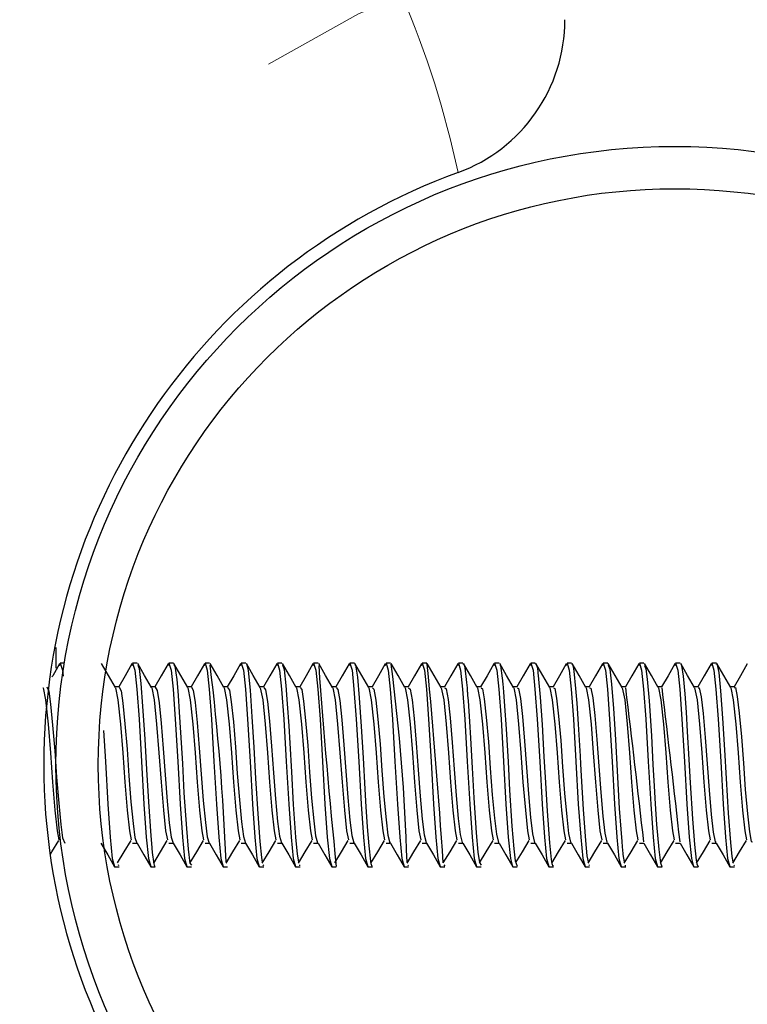
# Model space of a CAD drawing. Units: inches. Extents: x 0.4 to 8.5, y 0.1 to 10.6.
# Drawn here: x 5.8 to 6, y 3.3 to 3.5 of the extents above; entities that cross this region are included whole.
import ezdxf

# ---------------------------------------------------------------- set-up
doc = ezdxf.new("R2010")
doc.units = ezdxf.units.IN
doc.header["$MEASUREMENT"] = 0
doc.linetypes.add('PHANTOM', pattern=[0.49999999999999994, 0.25, -0.05, 0.05, -0.05, 0.05, -0.05])

msp = doc.modelspace()

# ---------------------------------------------------------------- hatches: boundary and pattern name
at = {"linetype": 'Continuous', "lineweight": 18}
h = msp.add_hatch(dxfattribs=at)
h.set_pattern_fill('ANSI32', angle=2.8e-322, style=0)
h.set_pattern_definition([(45, (0, 0), (-0.2651650429449554, 0.2651650429449554), []), (45, (0.176776695, 0), (-0.2651650429449554, 0.2651650429449554), [])])
edge = h.paths.add_edge_path(flags=0)
edge.add_arc((5.95015105286994, 3.393651496914201), 0.11875, 0, 360)
edge = h.paths.add_edge_path(flags=0)
edge.add_arc((5.95015105286994, 3.393651496914201), 0.110625, 0, 360)

# ---------------------------------------------------------------- linework, layer by layer
at = {"color": 7, "linetype": 'Continuous', "lineweight": 25}
for p, q in [((5.831401053846729, 3.416219220593914), (5.831401053846729, 3.412240786553123)), ((5.833018255164681, 3.41318266900575), (5.832234385886673, 3.41318266900575)), ((5.846991219581137, 3.41318266900575), (5.846123274607712, 3.41318266900575)), ((5.853929123600545, 3.41318266900575), (5.853067723551512, 3.41318266900575)), ((5.86088051163085, 3.41318266900575), (5.860012163328751, 3.41318266900575)), ((5.867821257284098, 3.41318266900575), (5.866956612272551, 3.41318266900575)), ((5.87476916660459, 3.41318266900575), (5.87390105204979, 3.41318266900575)), ((5.881712043483217, 3.41318266900575), (5.880845496410309, 3.41318266900575)), ((5.888656267846278, 3.41318266900575), (5.887789940770829, 3.41318266900575)), ((5.89560334300974, 3.41318266900575), (5.894734385131349, 3.41318266900575)), ((5.902547388624866, 3.41318266900575), (5.901678829491869, 3.41318266900575)), ((5.902547388624866, 3.413036590693259), (5.902603666724736, 3.413158615950279)), ((5.909493762546428, 3.41318266900575), (5.908623273852387, 3.41318266900575)), ((5.916434652573007, 3.41318266900575), (5.915567720504547, 3.41318266900575)), ((5.923377625700523, 3.41318266900575), (5.922512164865067, 3.41318266900575)), ((5.930324382325997, 3.41318266900575), (5.929456609225586, 3.41318266900575)), ((5.93726910168334, 3.41318266900575), (5.936401052440286, 3.41318266900575)), ((5.944211493880066, 3.41318266900575), (5.943345497373715, 3.41318266900575)), ((5.951158156619907, 3.41318266900575), (5.95028994176109, 3.41318266900575)), ((5.958105319366992, 3.41318266900575), (5.957234386094754, 3.41318266900575)), ((5.843517753040253, 3.408672134445164), (5.842727338837852, 3.408672134445164)), ((5.850462201984053, 3.408672134445164), (5.849671778615091, 3.408672134445164)), ((5.857406641761292, 3.408672134445164), (5.856616227558891, 3.408672134445164)), ((5.864351090705092, 3.408672134445164), (5.86356066733613, 3.408672134445164)), ((5.871295530482331, 3.408672134445164), (5.87050511627993, 3.408672134445164)), ((5.878239974842851, 3.408672134445164), (5.877449560640449, 3.408672134445164)), ((5.88518441920337, 3.408672134445164), (5.884394005000969, 3.408672134445164)), ((5.892128863563889, 3.408672134445164), (5.891338449361489, 3.408672134445164)), ((5.899073307924409, 3.408672134445164), (5.898282893722008, 3.408672134445164)), ((5.906017752284928, 3.408672134445164), (5.905227338082527, 3.408672134445164)), ((5.912962198937088, 3.408672134445164), (5.912171782443047, 3.408672134445164)), ((5.919906643297607, 3.408672134445164), (5.919116226803566, 3.408672134445164)), ((5.926851087658127, 3.408672134445164), (5.926060671164086, 3.408672134445164)), ((5.933795530872827, 3.408672134445164), (5.933005114378785, 3.408672134445164)), ((5.940739975806256, 3.408672134445164), (5.939949559885124, 3.408672134445164)), ((5.947684420166776, 3.408672134445164), (5.946894003672734, 3.408672134445164)), ((5.95462886481375, 3.408672134445164), (5.953838448319709, 3.408672134445164)), ((5.961573309460724, 3.408672134445164), (5.960782892966683, 3.408672134445164)), ((5.846121917956718, 3.378630748152488), (5.846970539820032, 3.378630748152488)), ((5.853066366900517, 3.378630748152488), (5.853914979597271, 3.378630748152488)), ((5.860010806677757, 3.378630748152488), (5.860859428541071, 3.378630748152488)), ((5.866955255621557, 3.378630748152488), (5.86780386831831, 3.378630748152488)), ((5.873899699982076, 3.378630748152488), (5.87474831267883, 3.378630748152488)), ((5.880844144342595, 3.378630748152488), (5.88169275703935, 3.378630748152488)), ((5.887788588703115, 3.378630748152488), (5.888637201399868, 3.378630748152488)), ((5.894733033063634, 3.378630748152488), (5.895581645760388, 3.378630748152488)), ((5.901677477424154, 3.378630748152488), (5.902526090120908, 3.378630748152488)), ((5.908621921784674, 3.378630748152488), (5.909470534481427, 3.378630748152488)), ((5.915566363853553, 3.378630748152488), (5.916414981133586, 3.378630748152488)), ((5.922510808214072, 3.378630748152488), (5.923359425494106, 3.378630748152488)), ((5.929455252574591, 3.378630748152488), (5.930303869854626, 3.378630748152488)), ((5.936399698080931, 3.378630748152488), (5.937248313069325, 3.378630748152488)), ((5.94334414244145, 3.378630748152488), (5.944192758002755, 3.378630748152488)), ((5.95028858695415, 3.378630748152488), (5.951137202434888, 3.378630748152488)), ((5.95723303116249, 3.378630748152488), (5.958081646723794, 3.378630748152488)), ((5.832977033140882, 3.374120213591902), (5.833018255164681, 3.374120213591902)), ((5.842650633057297, 3.374120213591902), (5.843518587197283, 3.374120213591902)), ((5.843311679587498, 3.374435543282519), (5.843518587197283, 3.374489515992355)), ((5.849595072834537, 3.374120213591902), (5.850463329471028, 3.374120213591902)), ((5.856539521778336, 3.374120213591902), (5.857408621738419, 3.374120213591902)), ((5.863483961555575, 3.374120213591902), (5.864349486556956, 3.374120213591902)), ((5.870428410499375, 3.374120213591902), (5.871295979643809, 3.374120213591902)), ((5.871123189973223, 3.374348424288925), (5.871295979643809, 3.374463702957216)), ((5.877372854859894, 3.374120213591902), (5.878241363576808, 3.374120213591902)), ((5.878046349579626, 3.374413250206718), (5.878241363576808, 3.37438010392296)), ((5.884317299220414, 3.374120213591902), (5.885187072922714, 3.374120213591902)), ((5.891261743580934, 3.374120213591902), (5.892131182703765, 3.374120213591902)), ((5.898206187941453, 3.374120213591902), (5.899073404173297, 3.374120213591902)), ((5.898933160376739, 3.374284185031023), (5.899073404173297, 3.374440823221525)), ((5.905150632301972, 3.374120213591902), (5.906019232684494, 3.374120213591902)), ((5.905793226545335, 3.374494795931361), (5.906019232684494, 3.374190026118755)), ((5.912095076662492, 3.374120213591902), (5.912966000768169, 3.374120213591902)), ((5.919039521023011, 3.374120213591902), (5.919909168685101, 3.374120213591902)), ((5.925983965383531, 3.374120213591902), (5.92685088828543, 3.374120213591902)), ((5.932928409744051, 3.374120213591902), (5.933795788682348, 3.374120213591902)), ((5.933632078490209, 3.374340504380417), (5.933795788682348, 3.37447807612451)), ((5.93987285410457, 3.374120213591902), (5.940741767868888, 3.374120213591902)), ((5.94056031407964, 3.37436778406528), (5.940741767868888, 3.374318211304615)), ((5.946817299037999, 3.374120213591902), (5.94768264099462, 3.374120213591902)), ((5.953761743398519, 3.374120213591902), (5.954630026961783, 3.374120213591902)), ((5.960706188331948, 3.374120213591902), (5.961574691319761, 3.374120213591902)), ((5.961440628076804, 3.374292398269476), (5.961574691319761, 3.374436423272354))]:
    msp.add_line(p, q, dxfattribs=at)
at = {"color": 8, "linetype": 'PHANTOM', "lineweight": 18, "flags": 128}
msp.add_lwpolyline([(5.897807305049382, 3.245996920349785), (5.874616914613418, 3.257129965073235), (5.85364497854968, 3.271995340013822), (5.835500229826032, 3.290138677087111), (5.820551017520608, 3.311007049347227), (5.808959378928207, 3.334641522986438), (5.801364232501319, 3.359874938154539), (5.797979204938779, 3.386518977026995), (5.799009196373564, 3.413362186931943), (5.804522616848727, 3.439763641940082), (5.814327885244096, 3.46486065868387), (5.828207772402456, 3.487866232921513), (5.84577104950998, 3.508174051657192), (5.866315979673193, 3.524909111665683), (5.889451068248009, 3.537858748737038), (5.897807305049382, 3.541306255577811)], dxfattribs=at)
at = {"color": 7, "linetype": 'Continuous', "lineweight": 25, "flags": 128}
for points in [[(5.832099279947428, 3.413049203880884), (5.830780991009748, 3.41077912343838), (5.830638102660407, 3.410533606274615)], [(5.832099949106365, 3.412711874444409), (5.832234385886673, 3.41318266900575), (5.832655167692432, 3.41184625777742), (5.832776991285116, 3.410664724759923)], [(5.842799534670506, 3.408548055878529), (5.841478174934966, 3.410819602970757), (5.840156760200062, 3.413094670022322)], [(5.845988168668468, 3.413049203880884), (5.844669879730787, 3.41077912343838), (5.843443632229836, 3.408672134445164)], [(5.845988837827404, 3.412711874444409), (5.846123274607712, 3.41318266900575), (5.846544056413472, 3.41184625777742), (5.846920710395666, 3.408193419975314), (5.847347184635666, 3.402429193230819), (5.847826458265723, 3.394287233954095), (5.848291716224356, 3.386103621825214), (5.84874405849886, 3.379761828419486), (5.849143638049549, 3.375670169020017), (5.849583440468914, 3.374121386911681), (5.849595072834537, 3.374158053154776)], [(5.849743974447746, 3.408548055878529), (5.848422623878767, 3.410819602970757), (5.847101209143863, 3.413094670022322)], [(5.847101245810105, 3.412834193031374), (5.847354994545445, 3.412184760533674), (5.847698053082404, 3.409262607623967), (5.848041643279887, 3.404940390887917), (5.848455137669831, 3.39859067757368), (5.848774491480628, 3.392749011723769), (5.849131776519908, 3.386547430031637), (5.849588051248984, 3.380045771806014), (5.849711231492662, 3.378583522031382), (5.849881518692156, 3.376811222505137), (5.850189386802303, 3.37467402052761), (5.850269933371823, 3.374394770420198), (5.850406505960791, 3.374143973317427), (5.850463329471028, 3.3741903194487)], [(5.852932608445706, 3.413049203880884), (5.851614319508026, 3.41077912343838), (5.850388072007076, 3.408672134445164)], [(5.852933286771204, 3.412711874444409), (5.853067723551512, 3.41318266900575), (5.853488505357271, 3.41184625777742), (5.853865150172905, 3.408193419975314), (5.854291633579465, 3.402429193230819), (5.854770907209522, 3.394287233954095), (5.855236156001595, 3.386103621825214), (5.855688498276098, 3.379761828419486), (5.856088086993349, 3.375670169020017), (5.856527889412714, 3.374121386911681), (5.856539521778336, 3.374158053154776)], [(5.8540432656153, 3.41285120616817), (5.854208217876424, 3.412639715277998), (5.854566960398866, 3.410063985033053), (5.854697043062807, 3.408612001806488), (5.85483294649284, 3.406981380643562), (5.855070351250319, 3.403755044581138), (5.855323183329581, 3.399855516295489), (5.85565912861538, 3.393898865107231), (5.855968078379699, 3.388326182816666), (5.856424398941578, 3.381443195662854), (5.856755559282652, 3.377484121398418), (5.857106372730025, 3.374803672363194), (5.857408621738419, 3.374413250206718)], [(5.856688423391545, 3.408548055878529), (5.855367063656006, 3.410819602970757), (5.854045648921101, 3.413094670022322)], [(5.859877057389506, 3.413049203880884), (5.858558768451826, 3.41077912343838), (5.857332520950875, 3.408672134445164)], [(5.859877726548443, 3.412711874444409), (5.860012163328751, 3.41318266900575), (5.860432945134511, 3.41184625777742), (5.860809599116705, 3.408193419975314), (5.861236073356705, 3.402429193230819), (5.861715346986761, 3.394287233954095), (5.862180604945396, 3.386103621825214), (5.862632947219899, 3.379761828419486), (5.863032526770589, 3.375670169020017), (5.863472329189953, 3.374121386911681), (5.863483961555575, 3.374158053154776)], [(5.863632863168784, 3.408548055878529), (5.862311512599805, 3.410819602970757), (5.860990097864901, 3.413094670022322)], [(5.866821497166746, 3.413049203880884), (5.865503208229065, 3.41077912343838), (5.864276960728114, 3.408672134445164)], [(5.866822175492243, 3.412711874444409), (5.866956612272551, 3.41318266900575), (5.867377394078311, 3.41184625777742), (5.867754038893944, 3.408193419975314), (5.868180522300505, 3.402429193230819), (5.868659795930562, 3.394287233954095), (5.869125044722634, 3.386103621825214), (5.869577386997138, 3.379761828419486), (5.869976975714388, 3.375670169020017), (5.870416778133753, 3.374121386911681), (5.870428410499375, 3.374158053154776)], [(5.867927461057223, 3.413072963606409), (5.867935197634516, 3.413081176844863), (5.868258447233642, 3.411757378804157), (5.868635871206942, 3.408029741866137), (5.869015742651968, 3.40287652139658), (5.869378280130571, 3.397065655190869), (5.869701621395305, 3.391020418359294), (5.87011548244768, 3.384236283396866), (5.870513219519654, 3.378941677893935), (5.870822343448628, 3.375896619737373), (5.87099591227688, 3.374995803477012)], [(5.870577312112585, 3.408548055878529), (5.869255952377045, 3.410819602970757), (5.867934537642141, 3.413094670022322)], [(5.873765946110545, 3.413049203880884), (5.872447657172865, 3.41077912343838), (5.871221409671914, 3.408672134445164)], [(5.873766619852763, 3.412711874444409), (5.87390105204979, 3.41318266900575), (5.874321833855549, 3.41184625777742), (5.874698483254464, 3.408193419975314), (5.875124962077743, 3.402429193230819), (5.875604240291081, 3.394287233954095), (5.876069489083154, 3.386103621825214), (5.876521831357657, 3.379761828419486), (5.876921415491627, 3.375670169020017), (5.877361222494272, 3.374121386911681), (5.877372854859894, 3.374158053154776)], [(5.877521756473103, 3.408548055878529), (5.876200396737564, 3.410819602970757), (5.87487898658594, 3.413094670022322)], [(5.874879082834829, 3.412899018949166), (5.875169140317393, 3.411980896222065), (5.875505626430277, 3.408925864847381), (5.87578738359206, 3.405395345632241), (5.876073769867035, 3.401185180935089), (5.876277075018437, 3.397825966407689), (5.876574364917452, 3.392335123171712), (5.876939744029895, 3.386071648861235), (5.877388570928341, 3.37976270840932), (5.8776904074415, 3.376516719240597), (5.877942657444153, 3.375026016461323)], [(5.880710390471065, 3.413049203880884), (5.879392096950104, 3.41077912343838), (5.878165849449153, 3.408672134445164)], [(5.880711064213282, 3.412711874444409), (5.880845496410309, 3.41318266900575), (5.881266278216069, 3.41184625777742), (5.881642927614983, 3.408193419975314), (5.882069406438263, 3.402429193230819), (5.8825486846516, 3.394287233954095), (5.883013933443674, 3.386103621825214), (5.883466275718177, 3.379761828419486), (5.883865859852147, 3.375670169020017), (5.884305666854792, 3.374121386911681), (5.884317299220414, 3.374158053154776)], [(5.884466200833623, 3.408548055878529), (5.883144841098083, 3.410819602970757), (5.88182343094646, 3.413094670022322)], [(5.887654834831585, 3.413049203880884), (5.886336541310624, 3.41077912343838), (5.885110293809673, 3.408672134445164)], [(5.887655508573801, 3.412711874444409), (5.887789940770829, 3.41318266900575), (5.888210722576589, 3.41184625777742), (5.888587371975502, 3.408193419975314), (5.889013850798783, 3.402429193230819), (5.88949312901212, 3.394287233954095), (5.889958377804192, 3.386103621825214), (5.890410720078696, 3.379761828419486), (5.890810304212666, 3.375670169020017), (5.891250111215312, 3.374121386911681), (5.891261743580934, 3.374158053154776)], [(5.888766614904873, 3.412856779437121), (5.888889680566541, 3.412778460341869), (5.889240173184287, 3.410532139624892), (5.889589423733049, 3.406522612609956), (5.889971430986734, 3.401021209495968), (5.890324160245309, 3.394995919100637), (5.890649655651825, 3.389004948308842), (5.890858790735879, 3.385599680980115), (5.891121256870514, 3.381778178459771), (5.891420645911947, 3.378106567541201), (5.891757420771495, 3.375177961372709), (5.89177786220202, 3.375055056125854), (5.891788060000882, 3.374996390136902), (5.891793152025391, 3.374967643802315), (5.891794421594058, 3.374960603883641), (5.891794737840405, 3.374958843903972), (5.891794820339451, 3.374958257244083), (5.891794857005695, 3.374958257244083), (5.891794879922097, 3.374957963914138), (5.891794884505377, 3.374957963914138), (5.891794889088658, 3.374957963914138), (5.891794902838499, 3.374957963914138), (5.891794971587704, 3.374957377254249), (5.891795599497118, 3.374954443954801), (5.891796791150019, 3.374948284025961), (5.891800861103002, 3.374928337589718), (5.891839566905869, 3.374750579643192), (5.892024717683658, 3.374204692615993), (5.892131182703765, 3.37426922520384)], [(5.891410645194143, 3.408548055878529), (5.890089285458603, 3.410819602970757), (5.888767875306979, 3.413094670022322)], [(5.894599279192104, 3.413049203880884), (5.893280985671143, 3.41077912343838), (5.892054738170192, 3.408672134445164)], [(5.894599952934321, 3.412711874444409), (5.894734385131349, 3.41318266900575), (5.895155166937108, 3.41184625777742), (5.895531816336022, 3.408193419975314), (5.895958295159303, 3.402429193230819), (5.89643757337264, 3.394287233954095), (5.896902822164712, 3.386103621825214), (5.897355164439216, 3.379761828419486), (5.897754748573186, 3.375670169020017), (5.898194555575831, 3.374121386911681), (5.898206187941453, 3.374158053154776)], [(5.898355089554662, 3.408548055878529), (5.897033729819123, 3.410819602970757), (5.895712319667498, 3.413094670022322)], [(5.901543723552623, 3.413049203880884), (5.900225430031663, 3.41077912343838), (5.898999182530711, 3.408672134445164)], [(5.90154439729484, 3.412711874444409), (5.901678829491869, 3.41318266900575), (5.902099611297627, 3.41184625777742), (5.902476260696542, 3.408193419975314), (5.902902739519821, 3.402429193230819), (5.903382017733159, 3.394287233954095), (5.903847266525232, 3.386103621825214), (5.904299608799735, 3.379761828419486), (5.904699192933705, 3.375670169020017), (5.905138999936351, 3.374121386911681), (5.905150632301972, 3.374158053154776)], [(5.905299533915182, 3.408548055878529), (5.903978174179642, 3.410819602970757), (5.902656764028018, 3.413094670022322)], [(5.908488167913143, 3.413049203880884), (5.907169874392182, 3.41077912343838), (5.905943626891231, 3.408672134445164)], [(5.90848884165536, 3.412711874444409), (5.908623273852387, 3.41318266900575), (5.909044055658147, 3.41184625777742), (5.909420705057061, 3.408193419975314), (5.909847188463622, 3.402429193230819), (5.910326462093678, 3.394287233954095), (5.910791710885751, 3.386103621825214), (5.911244053160255, 3.379761828419486), (5.911643637294224, 3.375670169020017), (5.91208344200523, 3.374121386911681), (5.912095076662492, 3.374158053154776)], [(5.909493762546428, 3.41303600403337), (5.909629606393815, 3.413043337281989), (5.909839561885057, 3.412279506105831), (5.910186759124206, 3.409459432016901), (5.910270060245237, 3.408484696610461), (5.910311181436868, 3.407960515999174), (5.910331613700833, 3.407689772460159), (5.910336710308624, 3.40762142658303), (5.910339254029238, 3.407586813649548), (5.910340528181186, 3.407569507182808), (5.910341160673879, 3.40756100061441), (5.910341201923402, 3.40756041395452), (5.910341211089963, 3.40756041395452), (5.910341211089963, 3.40756041395452), (5.910341224839804, 3.407560120624575), (5.910341252339487, 3.407559827294631), (5.910341302755571, 3.407559240634741), (5.910343268982857, 3.407533134269657), (5.910358054645386, 3.407346283094844), (5.910383886013646, 3.407023326825663), (5.910468699617205, 3.405930379451485), (5.910743623107932, 3.401997118222187), (5.910944118708456, 3.398774008789156), (5.911255635109792, 3.393108340906101), (5.911585700046854, 3.387303341299285), (5.912043585798985, 3.38060867197001), (5.912365118959607, 3.376930901122599), (5.912634735011646, 3.374940950777342), (5.912966000768169, 3.374414716856441)], [(5.912243978275701, 3.408548055878529), (5.910922618540162, 3.410819602970757), (5.909601208388538, 3.413094670022322)], [(5.915432609982022, 3.413049203880884), (5.914114318752701, 3.41077912343838), (5.912888073543391, 3.408672134445164)], [(5.91543328601588, 3.412711874444409), (5.915567720504547, 3.41318266900575), (5.915988500018666, 3.41184625777742), (5.91636515170922, 3.408193419975314), (5.916791630532501, 3.402429193230819), (5.917270906454198, 3.394287233954095), (5.917736157537911, 3.386103621825214), (5.918188497520775, 3.379761828419486), (5.918588083946385, 3.375670169020017), (5.91902788636575, 3.374121386911681), (5.919039521023011, 3.374158053154776)], [(5.916544119641768, 3.412890512380768), (5.916676113533629, 3.412743554078443), (5.917038247683559, 3.410321528724553), (5.917084987976944, 3.409851907482991), (5.917090852284199, 3.409790601524536), (5.917093787875287, 3.409759508550392), (5.917095254525011, 3.409743962063319), (5.917095300357815, 3.409743668733375), (5.917095311816015, 3.40974337540343), (5.917095316399296, 3.40974337540343), (5.917095337024057, 3.409743082073485), (5.917095378273581, 3.40974278874354), (5.917095463064268, 3.409741908753706), (5.917095628062362, 3.409740148774037), (5.91709845365472, 3.409710229119672), (5.917105007745674, 3.409641589912598), (5.917143278136904, 3.409238554568496), (5.917277664501128, 3.407715585495299), (5.917489182890983, 3.404952417415652), (5.917777831014829, 3.400593827766452), (5.91814200472453, 3.394228274635198), (5.918439269415503, 3.388818683793919), (5.918889705045365, 3.381915750203864), (5.919251706280162, 3.377520494311569), (5.919526063735762, 3.375222840854257), (5.919909168685101, 3.374244878818425)], [(5.91918842263622, 3.408548055878529), (5.917867065192321, 3.410819602970757), (5.916545652749057, 3.413094670022322)], [(5.922377056634182, 3.413049203880884), (5.921058763113221, 3.41077912343838), (5.91983251790391, 3.408672134445164)], [(5.922377730376398, 3.412711874444409), (5.922512164865067, 3.41318266900575), (5.922932946670826, 3.41184625777742), (5.92330959606974, 3.408193419975314), (5.923736074893021, 3.402429193230819), (5.924215350814717, 3.394287233954095), (5.92468060189843, 3.386103621825214), (5.925132941881293, 3.379761828419486), (5.925532528306904, 3.375670169020017), (5.925972330726268, 3.374121386911681), (5.925983965383531, 3.374158053154776)], [(5.923377625700523, 3.413027790794916), (5.923485112792156, 3.413095256682211), (5.92369816199766, 3.412406517971913), (5.923825948438127, 3.411667033181171), (5.923857866402741, 3.411441169123705), (5.923862516140693, 3.411406262860279), (5.923863469463014, 3.41139892961166), (5.923863916332852, 3.411395409652322), (5.923864024039941, 3.411394529662488), (5.923864030914862, 3.411394529662488), (5.923864035498142, 3.411394529662488), (5.923864049247983, 3.411394236332543), (5.923864074456025, 3.411394236332543), (5.923864175288194, 3.411393356342709), (5.923864379244171, 3.411391889692985), (5.923864787156125, 3.411388663063593), (5.923866416512303, 3.411376049875968), (5.923879412403839, 3.411273384395302), (5.923930742852533, 3.410842776036393), (5.924303922708194, 3.406681890769962), (5.924668378289638, 3.401434218058191), (5.925033679486314, 3.395214743239428), (5.925245789119339, 3.391287935268916), (5.925638828328917, 3.384770143896331), (5.926090645817816, 3.378700560679341), (5.92643447663752, 3.37548859778421), (5.926559923313349, 3.374751752962971), (5.926739993524829, 3.374212905854446), (5.92685088828543, 3.374400343689148)], [(5.92613286699674, 3.408548055878529), (5.924811509552841, 3.410819602970757), (5.923490097109577, 3.413094670022322)], [(5.929321500994702, 3.413049203880884), (5.928003209765381, 3.41077912343838), (5.92677696226443, 3.408672134445164)], [(5.929322174736918, 3.412711874444409), (5.929456609225586, 3.41318266900575), (5.929877391031345, 3.41184625777742), (5.93025404043026, 3.408193419975314), (5.930680519253539, 3.402429193230819), (5.931159794029417, 3.394287233954095), (5.93162504511313, 3.386103621825214), (5.932077387387634, 3.379761828419486), (5.932476972667423, 3.375670169020017), (5.932916776232608, 3.374121386911681), (5.932928409744051, 3.374158053154776)], [(5.930324382325997, 3.413062990388287), (5.930463450511136, 3.41304099064243), (5.930612379624028, 3.4125696094212), (5.930769618224261, 3.411673779769901), (5.93110995429267, 3.408338031638081), (5.931331182362024, 3.405533797366168), (5.931605938563017, 3.401461204413109), (5.931967451678453, 3.395359941562085), (5.932054209738717, 3.39377801316999), (5.932173888356179, 3.391529639143398), (5.932559091302116, 3.385087526896562), (5.932997148637472, 3.379120609160239), (5.933275001990187, 3.376222215976057), (5.933494454038391, 3.375043322928064)], [(5.93307731135726, 3.408548055878529), (5.93175595276754, 3.410819602970757), (5.930434541470096, 3.413094670022322)], [(5.936265944209401, 3.413049203880884), (5.93494765298008, 3.41077912343838), (5.933721406624949, 3.408672134445164)], [(5.936266617951618, 3.412711874444409), (5.936401052440286, 3.41318266900575), (5.936821834246045, 3.41184625777742), (5.937198484790779, 3.408193419975314), (5.937624963614059, 3.402429193230819), (5.938104238389936, 3.394287233954095), (5.938569489473649, 3.386103621825214), (5.939021831748152, 3.379761828419486), (5.939421417027943, 3.375670169020017), (5.939861220593128, 3.374121386911681), (5.93987285410457, 3.374158053154776)], [(5.940021755717779, 3.408548055878529), (5.938700397128059, 3.410819602970757), (5.937378985830615, 3.413094670022322)], [(5.937379489991458, 3.412819526534136), (5.937659630401086, 3.412037215571459), (5.937985412262626, 3.409143515666394), (5.938350414400256, 3.404508022549339), (5.938736002341745, 3.398538464843513), (5.939065606659128, 3.392495867981441), (5.939487027832501, 3.385318964222979), (5.939764012653582, 3.381295944030585), (5.939950905077918, 3.378976877487306), (5.94004770395969, 3.377921769676001), (5.940057827280244, 3.377815877565943), (5.940059478407004, 3.377798277769257), (5.940060171628162, 3.377790944520638), (5.940060485582868, 3.377787424561301), (5.940060560061174, 3.377786837901411), (5.940060596727418, 3.377786251241522), (5.940060615060539, 3.377786251241522), (5.9400606242271, 3.377785957911577), (5.940060629956201, 3.377785957911577), (5.940060636831121, 3.377785957911577), (5.940060649435142, 3.377785664581632), (5.940060676934825, 3.377785371251687), (5.940060730788369, 3.377784784591798), (5.940062444935234, 3.377766304805278), (5.940089700557874, 3.377478254799523), (5.940195173297778, 3.376471253099159), (5.940441745761851, 3.375050949506627)], [(5.94321038856992, 3.413049203880884), (5.9418920973406, 3.41077912343838), (5.940665850985469, 3.408672134445164)], [(5.943211062885047, 3.412711874444409), (5.943345497373715, 3.41318266900575), (5.943766279179474, 3.41184625777742), (5.944142929151298, 3.408193419975314), (5.944569408547489, 3.402429193230819), (5.945048683323366, 3.394287233954095), (5.945513934407079, 3.386103621825214), (5.945966276395128, 3.379761828419486), (5.946365861674917, 3.375670169020017), (5.946805664953647, 3.374121386911681), (5.946817299037999, 3.374158053154776)], [(5.94432242587982, 3.412743847408388), (5.944587364694224, 3.412118761296103), (5.94483940615762, 3.410104171235485), (5.945188616029768, 3.40597261896353), (5.94563578693172, 3.399264456456796), (5.945945123123867, 3.393739880277171), (5.946177073777686, 3.389582808300021), (5.94638128441342, 3.386194260778145), (5.946645048189314, 3.382236653163432), (5.947041022989979, 3.377403455663609), (5.947370281556148, 3.374860871702423), (5.947635923044727, 3.374136933398753), (5.94768264099462, 3.374197652697319)], [(5.946966200078299, 3.408548055878529), (5.945644842061489, 3.410819602970757), (5.944323429618225, 3.413094670022322)], [(5.950154833291306, 3.413049203880884), (5.948836541987574, 3.41077912343838), (5.947610295345989, 3.408672134445164)], [(5.950155507155769, 3.412711874444409), (5.950289941778993, 3.41318266900575), (5.95071072336096, 3.41184625777742), (5.951087373511818, 3.408193419975314), (5.951513852908008, 3.402429193230819), (5.951993127540658, 3.394287233954095), (5.952458378767599, 3.386103621825214), (5.952910720755646, 3.379761828419486), (5.953310306035437, 3.375670169020017), (5.953750109314167, 3.374121386911681), (5.953761743398519, 3.374158053154776)], [(5.953910644438818, 3.408548055878529), (5.952589286422008, 3.410819602970757), (5.951267874193586, 3.413094670022322)], [(5.951267884577581, 3.413006964368838), (5.951395615875455, 3.412765847154245), (5.951723504184016, 3.410708430921693), (5.952028508603287, 3.407299350303683), (5.952289234523651, 3.403789070854731), (5.952528068405246, 3.400089886921352), (5.952840378573454, 3.394676189460847), (5.953083966176176, 3.390183548026891), (5.95351315056716, 3.383304960822251), (5.953894639623707, 3.378379657719773), (5.954227243698103, 3.375340759492051), (5.954364101023366, 3.374641460903741), (5.95462524717325, 3.374120506921846), (5.954630026961783, 3.374132533449581)], [(5.957099277863869, 3.413049203880884), (5.955780986634549, 3.41077912343838), (5.954554739706508, 3.408672134445164)], [(5.957099951606086, 3.412711874444409), (5.957234386094754, 3.41318266900575), (5.957655167900514, 3.41184625777742), (5.958031817872338, 3.408193419975314), (5.958458297268527, 3.402429193230819), (5.958937572044404, 3.394287233954095), (5.959402823128118, 3.386103621825214), (5.959855164829711, 3.379761828419486), (5.960254750109502, 3.375670169020017), (5.960694553674687, 3.374121386911681), (5.960706188331948, 3.374158053154776)], [(5.958105319366992, 3.412928645273587), (5.958198682507203, 3.413115789778344), (5.958591388856043, 3.411372236586686), (5.958928234183526, 3.407855210549005), (5.959314369827021, 3.402609297816903), (5.95968207208971, 3.39657344754356), (5.959979799119091, 3.391020125029349), (5.96038172645516, 3.384409934724165), (5.960805434685446, 3.378764799937244), (5.961073021490094, 3.376067044435279), (5.961273828753685, 3.375058576085191)], [(5.960855088799337, 3.408548055878529), (5.959533730782528, 3.410819602970757), (5.958212318912175, 3.413094670022322)], [(5.964043721651478, 3.413049203880884), (5.962725430422158, 3.41077912343838), (5.961499184067027, 3.408672134445164)], [(5.828910361786083, 3.408466510153886), (5.82894692719701, 3.4084797100014), (5.829406538554207, 3.406149790250165), (5.829892008779347, 3.401469417651562), (5.830336046149789, 3.395977987755696), (5.83073374655552, 3.390336666258056), (5.831184090519775, 3.384969608258769), (5.831610894755962, 3.380987360928696), (5.831945556723253, 3.37927226074168)], [(5.82962858015583, 3.408650428029251), (5.830020093133038, 3.407794491250439), (5.830375544860163, 3.405301186719973), (5.830774446085356, 3.401309552831668), (5.83117573061635, 3.39636518328278), (5.831531209843156, 3.39128881525875), (5.831929918570572, 3.386311592756049), (5.83233136809966, 3.382229906574703), (5.832686865659588, 3.379632469913846), (5.833082787752529, 3.378638961390942)], [(5.842799250507122, 3.408466510153886), (5.842835815918049, 3.4084797100014), (5.843295427275246, 3.406149790250165), (5.843780897500386, 3.401469417651562), (5.844224934870828, 3.395977987755696), (5.844622635276559, 3.390336666258056), (5.845072979240814, 3.384969608258769), (5.845499783477002, 3.380987360928696), (5.845834445444291, 3.37927226074168)], [(5.843516964716026, 3.408603495238089), (5.843887651267157, 3.407890410142376), (5.844243570488882, 3.405482464625835), (5.844640125074515, 3.401567096523168), (5.845043270417346, 3.396652646628646), (5.845399244638434, 3.391576278604616), (5.845795597559732, 3.386575883036278), (5.846198889567535, 3.382422331018466), (5.846554927954549, 3.379739535343684), (5.846951070044948, 3.378639841380775), (5.846966891528844, 3.378669174375251)], [(5.849743699450922, 3.408466510153886), (5.849780264861849, 3.4084797100014), (5.850239876219046, 3.406149790250165), (5.850725337277625, 3.401469417651562), (5.851169374648067, 3.395977987755696), (5.851567075053798, 3.390336666258056), (5.852017428184614, 3.384969608258769), (5.852444223254241, 3.380987360928696), (5.852778894388091, 3.37927226074168)], [(5.850461239495171, 3.408581788822177), (5.850821347835169, 3.407936462943703), (5.851177661219007, 3.405571343599097), (5.851572969152376, 3.401694695049139), (5.851976966985358, 3.396796671631523), (5.852333353701682, 3.391720010277548), (5.852728441637592, 3.386709348161145), (5.853132576968987, 3.382520596549961), (5.853489046184357, 3.379794681373299), (5.85388392328937, 3.378646001309616), (5.853911432138251, 3.378693520760667)], [(5.856688139228162, 3.408466510153886), (5.856724704639087, 3.4084797100014), (5.857184315996284, 3.406149790250165), (5.857669786221424, 3.401469417651562), (5.858113823591867, 3.395977987755696), (5.858511523997598, 3.390336666258056), (5.858961867961852, 3.384969608258769), (5.85938867219804, 3.380987360928696), (5.85972333416533, 3.37927226074168)], [(5.85740555094056, 3.408561842385933), (5.857754998570377, 3.407981342425252), (5.858111825281618, 3.405659049252581), (5.858505822396797, 3.401821413585275), (5.858910599387445, 3.396940403304456), (5.859267526930855, 3.391863741950481), (5.859661304048574, 3.386843106615955), (5.860066209371073, 3.38261974207129), (5.86042322858009, 3.379851294052638), (5.860816776533791, 3.378653334558235), (5.860856009413903, 3.378716107166413)], [(5.863632588171961, 3.408466510153886), (5.863669153582888, 3.4084797100014), (5.864128764940085, 3.406149790250165), (5.864614225998664, 3.401469417651562), (5.865058263369106, 3.395977987755696), (5.865455963774838, 3.390336666258056), (5.865906316905653, 3.384969608258769), (5.86633311197528, 3.380987360928696), (5.86666778310913, 3.37927226074168)], [(5.864349917385312, 3.408543069269469), (5.864688603472782, 3.408024755257076), (5.865046044343595, 3.40574528825634), (5.865438684807779, 3.401947545461522), (5.865844195123289, 3.397083841647444), (5.866201755159391, 3.392007180293469), (5.866594166459556, 3.386977745060601), (5.866999786773795, 3.382720354242343), (5.867357465975188, 3.379908786721811), (5.867749648111333, 3.378662427786522), (5.867800614189235, 3.378737226922436)], [(5.8705770279492, 3.408466510153886), (5.870613593360127, 3.4084797100014), (5.871073204717324, 3.406149790250165), (5.871558674942464, 3.401469417651562), (5.872002712312906, 3.395977987755696), (5.872400412718637, 3.390336666258056), (5.872850756682892, 3.384969608258769), (5.87327756091908, 3.380987360928696), (5.873612222886369, 3.37927226074168)], [(5.871294311329748, 3.408526056132672), (5.871622153375822, 3.408066994769122), (5.871980336738058, 3.405830060610376), (5.872371565551882, 3.40207250401799), (5.872777735859768, 3.397227279990432), (5.873136056720415, 3.392150618636457), (5.873527042620379, 3.387112676835191), (5.873933322926995, 3.382822139733175), (5.874291776702772, 3.379967746040708), (5.874682519688876, 3.378672987664534), (5.874745251047531, 3.378756586698791)], [(5.877521476893, 3.408466510153886), (5.877558037720647, 3.4084797100014), (5.878017649077843, 3.406149790250165), (5.878503114719702, 3.401469417651562), (5.878947152090145, 3.395977987755696), (5.879344857079157, 3.390336666258056), (5.879795201043411, 3.384969608258769), (5.880222005279599, 3.380987360928696), (5.880556667246888, 3.37927226074168)], [(5.878238755690267, 3.408510216315655), (5.878555652862778, 3.408107767631444), (5.878914684131884, 3.405913952974578), (5.879304446295985, 3.402196582584625), (5.879711235346724, 3.39737071833342), (5.880070413280802, 3.392293763649501), (5.880459927947762, 3.387248488599615), (5.880866813247389, 3.382925098543786), (5.881226147013002, 3.380027585349439), (5.881615414182821, 3.378685014192269), (5.88168991998879, 3.378774773155365)], [(5.884465921253519, 3.408466510153886), (5.884502482081166, 3.4084797100014), (5.884962093438363, 3.406149790250165), (5.885447559080222, 3.401469417651562), (5.885891596450665, 3.395977987755696), (5.886289301439676, 3.390336666258056), (5.886739645403931, 3.384969608258769), (5.887166449640119, 3.380987360928696), (5.887501111607408, 3.37927226074168)], [(5.88518322755047, 3.408495843148362), (5.88548911568349, 3.408147073844042), (5.885849095691637, 3.405996378689056), (5.886237349956491, 3.402319781161424), (5.886644684417595, 3.397513863346463), (5.887004838590396, 3.392436908662544), (5.887392831608268, 3.387384887023929), (5.88780025773498, 3.383029230674176), (5.888160586072436, 3.380088597977949), (5.888548317843326, 3.378698507369728), (5.88863461184645, 3.378791199632272)], [(5.891410365614039, 3.408466510153886), (5.891446926441685, 3.4084797100014), (5.891906542382163, 3.406149790250165), (5.892392003440742, 3.401469417651562), (5.892836040811184, 3.395977987755696), (5.893233745800195, 3.390336666258056), (5.89368408976445, 3.384969608258769), (5.894110894000638, 3.380987360928696), (5.894445555967928, 3.37927226074168)], [(5.892127731493634, 3.408483229960737), (5.892422528088119, 3.408185206736861), (5.892783580583876, 3.40607733775381), (5.893170262783557, 3.402442099748389), (5.893578092238942, 3.397657008359507), (5.893939332649196, 3.392579760345642), (5.894325753601895, 3.387521872108132), (5.894733656389767, 3.383134536124345), (5.895095089297796, 3.380150783926239), (5.895481239836952, 3.378713467196911), (5.895579331203793, 3.378806159459455)], [(5.898354809974559, 3.408466510153886), (5.898391370802205, 3.4084797100014), (5.898850986742682, 3.406149790250165), (5.899336447801261, 3.401469417651562), (5.899780485171704, 3.395977987755696), (5.900178190160715, 3.390336666258056), (5.900628534124969, 3.384969608258769), (5.901055338361157, 3.380987360928696), (5.901390000328448, 3.37927226074168)], [(5.899072262936481, 3.408471790092892), (5.899355899243223, 3.408221872979956), (5.89971812964204, 3.406157123498784), (5.900103198527025, 3.40256353834552), (5.900511458810767, 3.39779956671266), (5.900873895457202, 3.392722318698796), (5.901258689345362, 3.38765915052228), (5.901667018378311, 3.383241014894293), (5.902029661272363, 3.380214143194307), (5.902414180163701, 3.378729893673817), (5.902524068894257, 3.378819652636914)], [(5.905299254335078, 3.408466510153886), (5.905335815162724, 3.4084797100014), (5.905795431103201, 3.406149790250165), (5.906280892161781, 3.401469417651562), (5.906724929532223, 3.395977987755696), (5.907122634521235, 3.390336666258056), (5.907572978485489, 3.384969608258769), (5.907999782721677, 3.380987360928696), (5.908334444688967, 3.37927226074168)], [(5.906016817295729, 3.408462110204715), (5.906289233732084, 3.408257365903272), (5.90665274744941, 3.406235442594036), (5.907036152603614, 3.402684096952817), (5.907444784133068, 3.397942125065814), (5.907808522431132, 3.392864583722005), (5.908191643421953, 3.387797308926262), (5.908600334534051, 3.38334866698402), (5.908964301996135, 3.380278382452209), (5.909347138823571, 3.378747786800448), (5.909468829501123, 3.378831385834705)], [(5.912243698695598, 3.408466510153886), (5.912280261814884, 3.4084797100014), (5.912739873172081, 3.406149790250165), (5.91322533881394, 3.401469417651562), (5.913669376184383, 3.395977987755696), (5.914067078881754, 3.390336666258056), (5.914517425137649, 3.384969608258769), (5.914944227082197, 3.380987360928696), (5.915278891341126, 3.37927226074168)], [(5.91296139227974, 3.408453896966261), (5.913222524679782, 3.408291392176864), (5.913587434005986, 3.406312588369508), (5.913969125013326, 3.402803482240334), (5.914378070497485, 3.398084390089023), (5.914743220445909, 3.393006848745214), (5.915124622706585, 3.38793576066019), (5.915533614023548, 3.383457199063582), (5.915899011469112, 3.380343795029891), (5.916280120399843, 3.378767146576802), (5.916413608441111, 3.378841652382771)], [(5.919188143056117, 3.408466510153886), (5.919224706175403, 3.4084797100014), (5.9196843175326, 3.406149790250165), (5.92016978317446, 3.401469417651562), (5.920613820544903, 3.395977987755696), (5.921011523242274, 3.390336666258056), (5.921461869498168, 3.384969608258769), (5.921888671442716, 3.380987360928696), (5.922223335701646, 3.37927226074168)], [(5.919905983305232, 3.408446857047587), (5.920155778961238, 3.408323951800732), (5.920522191603408, 3.406388560825201), (5.920902122631079, 3.402921987538018), (5.92131131790402, 3.398226361782287), (5.921677989501532, 3.393148527108533), (5.922057622615978, 3.388074505724061), (5.922466856846802, 3.383567197792867), (5.922833791982936, 3.380410087597407), (5.923213124892516, 3.378788266332824), (5.923358401130939, 3.378850452281114)], [(5.926132587416636, 3.408466510153886), (5.926169150535923, 3.4084797100014), (5.92662876189312, 3.406149790250165), (5.92711422753498, 3.401469417651562), (5.927558264905421, 3.395977987755696), (5.927955967602793, 3.390336666258056), (5.928406313858688, 3.384969608258769), (5.928833115803235, 3.380987360928696), (5.929167780062166, 3.37927226074168)], [(5.926850590372205, 3.408441870438526), (5.927088996576449, 3.408355044774877), (5.927457020241675, 3.40646306663117), (5.927835143165233, 3.403039319515922), (5.928244530935951, 3.398368333475551), (5.928612831889641, 3.393290205471853), (5.928990647733413, 3.388214130777767), (5.929400060712172, 3.383678076511987), (5.929768643537606, 3.380477553484702), (5.930146154593233, 3.378810559408626), (5.93030320757061, 3.378857492199788)], [(5.933077031777156, 3.408466510153886), (5.933113594896442, 3.4084797100014), (5.933573206253639, 3.406149790250165), (5.934058671895499, 3.401469417651562), (5.934502709265941, 3.395977987755696), (5.934900413109133, 3.390336666258056), (5.935350757073388, 3.384969608258769), (5.935777561309575, 3.380987360928696), (5.936112224422684, 3.37927226074168)], [(5.933795205459919, 3.408438057149244), (5.934022179817059, 3.408384964429243), (5.934391919920789, 3.40653639911736), (5.934768190053251, 3.403155771503992), (5.93517770730164, 3.398509718508926), (5.935547743026955, 3.393431590505227), (5.935923700350531, 3.388353755831474), (5.936333233640401, 3.383790128550885), (5.936703569570582, 3.380545899361831), (5.937079211793631, 3.378834319134152), (5.937248027760121, 3.378863065468738)], [(5.940021476137676, 3.408466510153886), (5.940058039256962, 3.4084797100014), (5.940517651759979, 3.406149790250165), (5.941003116256018, 3.401469417651562), (5.941447153626461, 3.395977987755696), (5.941844856896742, 3.390336666258056), (5.942295202006817, 3.384969608258769), (5.942722005097185, 3.380987360928696), (5.943056668783204, 3.37927226074168)], [(5.946965920498195, 3.408466510153886), (5.947002483331026, 3.4084797100014), (5.947462095834044, 3.406149790250165), (5.947947560473311, 3.401469417651562), (5.948391597843753, 3.395977987755696), (5.948789301543717, 3.390336666258056), (5.94923964643895, 3.384969608258769), (5.949666449672545, 3.380987360928696), (5.950001113412275, 3.37927226074168)], [(5.95391036514517, 3.408466510153886), (5.953946927691546, 3.4084797100014), (5.954406540194563, 3.406149790250165), (5.954892004977057, 3.401469417651562), (5.9553360423475, 3.395977987755696), (5.955733746190691, 3.390336666258056), (5.956184090727856, 3.384969608258769), (5.956610894391133, 3.380987360928696), (5.956945558077154, 3.37927226074168)], [(5.954627797768785, 3.408435710509686), (5.954821535608834, 3.408465630164052), (5.955196941506488, 3.406748476667422), (5.955567503736138, 3.403498674209418), (5.955977047338389, 3.398931526969492), (5.956352768623025, 3.393853985625683), (5.95672302950199, 3.388775857621984), (5.957132558781488, 3.384132737926366), (5.957508594020831, 3.380757683581948), (5.95787855584075, 3.378914398209072), (5.958082531296909, 3.378870105387413)], [(5.960854809219234, 3.408466510153886), (5.96089137233852, 3.4084797100014), (5.961350984841538, 3.406149790250165), (5.961836449337577, 3.401469417651562), (5.962280486708019, 3.395977987755696), (5.962678190551211, 3.390336666258056), (5.963128535661285, 3.384969608258769), (5.963555338751653, 3.380987360928696), (5.963890001864763, 3.37927226074168)], [(5.961572419158509, 3.408438057149244), (5.961754595387327, 3.408489683219522), (5.962131874987294, 3.406816822544552), (5.962500670935266, 3.403611019578261), (5.962910102247147, 3.399071445353143), (5.96328769007272, 3.393995077329113), (5.963656201857307, 3.388917242655359), (5.964065609106966, 3.384249189914436), (5.964443504012325, 3.380830722738194), (5.964811733925169, 3.378944024533493), (5.965027374975731, 3.378869225397579)], [(5.840529857556676, 3.400269698177491), (5.840882018488483, 3.394287233954095), (5.841347267280557, 3.386103621825214), (5.84179960955506, 3.379761828419486), (5.84219919827231, 3.375670169020017), (5.842639000691675, 3.374121386911681), (5.842650633057297, 3.374158053154776)], [(5.830376663180577, 3.376551332174079), (5.830631493570088, 3.376969327345363), (5.83194043261578, 3.379123249129742)], [(5.840024459228415, 3.378633681451936), (5.841335497416523, 3.376376800856946), (5.842646535604631, 3.374120506921846)], [(5.843236660454125, 3.374864098331815), (5.844520382291128, 3.376969327345363), (5.845829321336819, 3.379123249129742)], [(5.846968899005653, 3.378633681451936), (5.848279946360322, 3.376376800856946), (5.849590984548431, 3.374120506921846)], [(5.850155901355797, 3.374823032139548), (5.851464822068367, 3.376969327345363), (5.852773770280619, 3.379123249129742)], [(5.853913347949454, 3.378633681451936), (5.855224386137562, 3.376376800856946), (5.85653542432567, 3.374120506921846)], [(5.857100341133036, 3.374823032139548), (5.858409271012166, 3.376969327345363), (5.859718210057857, 3.379123249129742)], [(5.860857796893254, 3.378633681451936), (5.862168835081362, 3.376376800856946), (5.86347987326947, 3.374120506921846)], [(5.864044790076836, 3.374823032139548), (5.865353710789406, 3.376969327345363), (5.866662659001658, 3.379123249129742)], [(5.867802236670492, 3.378633681451936), (5.8691132748586, 3.376376800856946), (5.870424313046709, 3.374120506921846)], [(5.870989229854075, 3.374823032139548), (5.872298159733206, 3.376969327345363), (5.873607098778897, 3.379123249129742)], [(5.874746681031012, 3.378633681451936), (5.87605771921912, 3.376376800856946), (5.877368761990509, 3.374120506921846)], [(5.877933678797875, 3.374823032139548), (5.879242604093725, 3.376969327345363), (5.880551543139417, 3.379123249129742)], [(5.881691125391532, 3.378633681451936), (5.88300216357964, 3.376376800856946), (5.884313206351028, 3.374120506921846)], [(5.884884764331675, 3.374833885347504), (5.886187048454245, 3.376969327345363), (5.887495987499936, 3.379123249129742)], [(5.888635569752051, 3.378633681451936), (5.88994660794016, 3.376376800856946), (5.891257650711548, 3.374120506921846)], [(5.891822567518914, 3.374823032139548), (5.893131492814764, 3.376969327345363), (5.894440431860455, 3.379123249129742)], [(5.89558001411257, 3.378633681451936), (5.896891052300679, 3.376376800856946), (5.898202095072067, 3.374120506921846)], [(5.898767011879434, 3.374823032139548), (5.900075937175283, 3.376969327345363), (5.901384876220975, 3.379123249129742)], [(5.90252445847309, 3.378633681451936), (5.903835496661198, 3.376376800856946), (5.905146539432587, 3.374120506921846)], [(5.905719183650685, 3.374835645327173), (5.907020381535803, 3.376969327345363), (5.908329320581494, 3.379123249129742)], [(5.909468902833609, 3.378633681451936), (5.910779941021718, 3.376376800856946), (5.912090983793107, 3.374120506921846)], [(5.91268205738164, 3.374865858311483), (5.913964823604682, 3.376969327345363), (5.915273767233654, 3.379123249129742)], [(5.916413347194129, 3.378633681451936), (5.917724387673878, 3.376376800856946), (5.919035428153625, 3.374120506921846)], [(5.919650499798266, 3.374905164524082), (5.920909267965202, 3.376969327345363), (5.922218211594173, 3.379123249129742)], [(5.923357791554649, 3.378633681451936), (5.924668832034397, 3.376376800856946), (5.925979872514145, 3.374120506921846)], [(5.926544787029871, 3.374823032139548), (5.927853712325721, 3.376969327345363), (5.929162655954693, 3.379123249129742)], [(5.930302235915168, 3.378633681451936), (5.931613276394916, 3.376376800856946), (5.932924318020485, 3.374120506921846)], [(5.933489232536211, 3.374823032139548), (5.934798157832061, 3.376969327345363), (5.936107099169392, 3.379123249129742)], [(5.937246681421508, 3.378633681451936), (5.938557720755436, 3.376376800856946), (5.939868762381004, 3.374120506921846)], [(5.94043367689673, 3.374823032139548), (5.941742602192581, 3.376969327345363), (5.943051544102822, 3.379123249129742)], [(5.944191125782027, 3.378633681451936), (5.94550216540241, 3.376376800856946), (5.946813206455069, 3.374120506921846)], [(5.94737812125725, 3.374823032139548), (5.948687046409872, 3.376969327345363), (5.949995988427534, 3.379123249129742)], [(5.951135570142546, 3.378633681451936), (5.952446609906158, 3.376376800856946), (5.953757650815588, 3.374120506921846)], [(5.954322565904224, 3.374823032139548), (5.955631490913619, 3.376969327345363), (5.956940432823861, 3.379123249129742)], [(5.958080014503066, 3.378633681451936), (5.959391054409904, 3.376376800856946), (5.960702095462563, 3.374120506921846)], [(5.961267009978289, 3.374823032139548), (5.962575935274139, 3.376969327345363), (5.96388487775729, 3.379123249129742)]]:
    msp.add_lwpolyline(points, dxfattribs=at)
at = {"color": 7, "linetype": 'Continuous', "lineweight": 25}
for radius in [0.1187499999999999, 0.1106250000000002]:
    msp.add_circle((5.95015105286994, 3.393651496914183), radius, dxfattribs=at)
at = {"color": 8, "linetype": 'PHANTOM', "lineweight": 18}
msp.add_arc((5.729180894753104, 3.469284079907082), 0.1833631916109509, 11.98899076912816, 23.12785554775022, dxfattribs=at)
at = {"color": 7, "linetype": 'Continuous', "lineweight": 25}
for centre, radius, start, end in [((5.897807302869941, 3.536720536192429), 0.03125000000000089, 290.095732225805, 0), ((5.950151154416811, 3.393651441298826), 0.121093768098746, 110.095780092317, 249.9042199076838), ((5.394324551780949, 3.356005176313924), 0.4701087068675734, 2.319744183536493, 6.938022013780896), ((7.142241949825873, 3.50322029153373), 1.263661172149498, 184.1055206672507, 185.8612559250949), ((5.507593483941803, 3.362637314634146), 0.3913765867810458, 1.809743036876556, 7.39730169662016), ((4.397360405847327, 3.27304811783665), 1.511784273911446, 3.861892409185725, 5.310494799930997), ((0.7949400652719761, 2.792526891539196), 5.182528232168822, 6.496229442089904, 6.825351531992387), ((3.400262611126224, 3.095806457488418), 2.566532330450973, 6.332031202423348, 6.996560028608398)]:
    msp.add_arc(centre, radius, start, end, dxfattribs=at)

doc.saveas('drawing.dxf')
